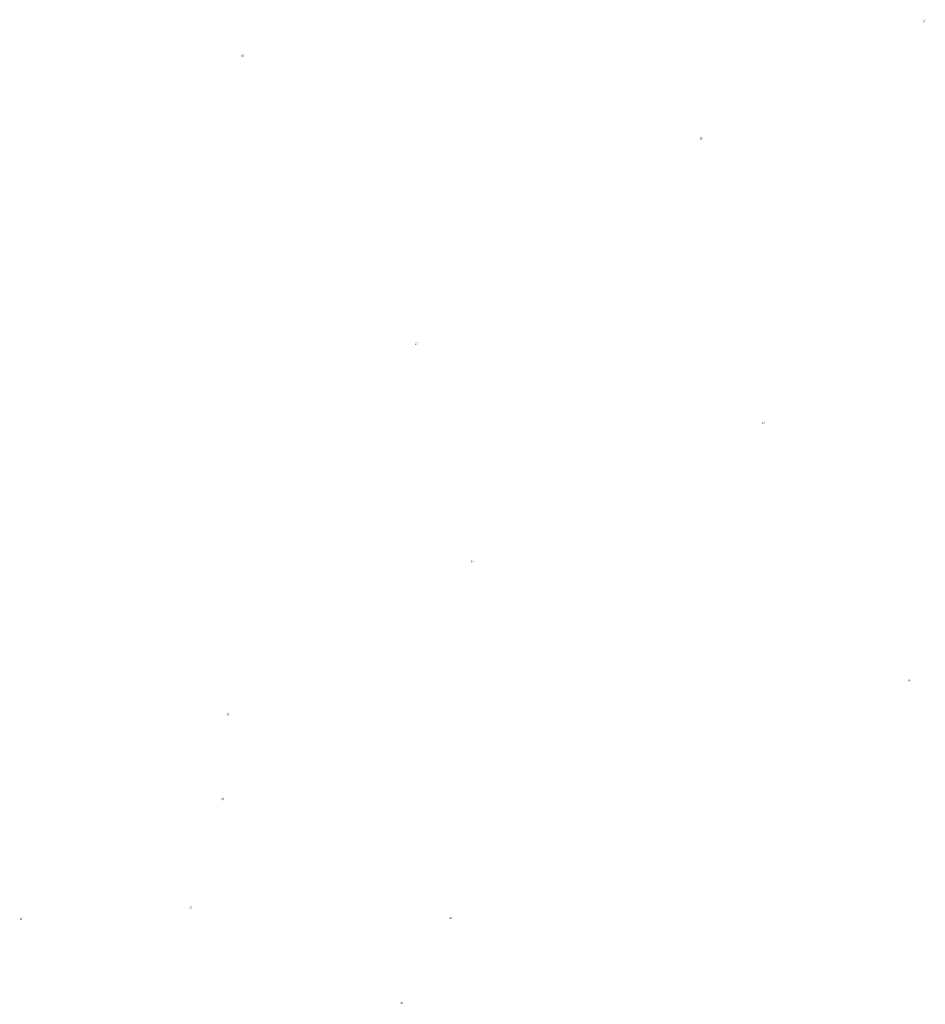
# Model space of a CAD drawing. Extents: x -368833 to 139187, y 0 to 224832.
# Drawn here: x -60959 to -13216, y 162817 to 214686 of the extents above; entities that cross this region are included whole.
import ezdxf

# ---------------------------------------------------------------- set-up
doc = ezdxf.new("R2010")
doc.units = 0
doc.header["$MEASUREMENT"] = 0
doc.layers.add('DIM', color=8, linetype='CONTINUOUS')

msp = doc.modelspace()

# ---------------------------------------------------------------- hatches: boundary and pattern name
at = {"layer": 'DIM'}
h = msp.add_hatch(color=256, dxfattribs=at)
h.paths.add_polyline_path([(-13246.3, 214648.1), (-13215.8, 214679.5)], flags=16)
edge = h.paths.add_edge_path(flags=16)
edge.add_arc((-13291.7, 214608.5), 49.6, 51.5929, 220.02822)
edge.add_line((-13327.3, 214573.9), (-13263.8, 214649.5))
edge = h.paths.add_edge_path(flags=16)
edge.add_line((-13319.6, 214567.5), (-13256.2, 214643.1))
edge.add_arc((-13291.7, 214608.5), 49.6, 231.5929, 400.02822)
edge = h.paths.add_edge_path(flags=0)
edge.add_line((-13319.6, 214567.5), (-13256.2, 214643.1))
edge.add_arc((-13291.7, 214608.5), 49.6, 231.5929, 400.02822)
h.paths.add_polyline_path([(-13319.6, 214567.5), (-13256.2, 214643.1)], flags=0)
edge = h.paths.add_edge_path()
edge.add_arc((-13291.7, 214608.5), 49.6, 231.5929, 400.02822)
edge.add_arc((-13291.7, 214608.5), 60.3, 50.57085, 221.05027)
edge.add_line((-13253.5, 214655), (-13223, 214686.4))
edge.add_line((-13223, 214686.4), (-13215.8, 214679.5))
edge.add_line((-13364.2, 214541.2), (-13337.2, 214568.9))
edge.add_line((-13357, 214534.2), (-13330, 214562))
edge.add_line((-13364.1, 214541.2), (-13357, 214534.2))
edge.add_arc((-13291.7, 214608.5), 60.3, 230.57085, 401.05027)
h = msp.add_hatch(color=256, dxfattribs=at)
h.paths.add_polyline_path([(-13246.3, 214648.1), (-13215.8, 214679.5)], flags=16)
edge = h.paths.add_edge_path(flags=16)
edge.add_arc((-13291.7, 214608.5), 49.6, 51.5929, 220.02822)
edge.add_line((-13327.3, 214573.9), (-13263.8, 214649.5))
edge = h.paths.add_edge_path(flags=16)
edge.add_line((-13319.6, 214567.5), (-13256.2, 214643.1))
edge.add_arc((-13291.7, 214608.5), 49.6, 231.5929, 400.02822)
edge = h.paths.add_edge_path(flags=0)
edge.add_line((-13319.6, 214567.5), (-13256.2, 214643.1))
edge.add_arc((-13291.7, 214608.5), 49.6, 231.5929, 400.02822)
h.paths.add_polyline_path([(-13319.6, 214567.5), (-13256.2, 214643.1)], flags=0)
edge = h.paths.add_edge_path()
edge.add_arc((-13291.7, 214608.5), 49.6, 231.5929, 400.02822)
edge.add_arc((-13291.7, 214608.5), 60.3, 50.57085, 221.05027)
edge.add_line((-13253.5, 214655), (-13223, 214686.4))
edge.add_line((-13223, 214686.4), (-13215.8, 214679.5))
edge.add_line((-13364.2, 214541.2), (-13337.2, 214568.9))
edge.add_line((-13357, 214534.2), (-13330, 214562))
edge.add_line((-13364.1, 214541.2), (-13357, 214534.2))
edge.add_arc((-13291.7, 214608.5), 60.3, 230.57085, 401.05027)
h = msp.add_hatch(color=256, dxfattribs=at)
h.paths.add_polyline_path([(-49151.7, 212839.3), (-49121.2, 212870.7)], flags=16)
edge = h.paths.add_edge_path(flags=16)
edge.add_arc((-49197.1, 212799.7), 49.6, 51.5929, 220.02822)
edge.add_line((-49232.7, 212765.1), (-49169.2, 212840.7))
edge = h.paths.add_edge_path(flags=16)
edge.add_line((-49225, 212758.7), (-49161.6, 212834.3))
edge.add_arc((-49197.1, 212799.7), 49.6, 231.5929, 400.02822)
edge = h.paths.add_edge_path(flags=0)
edge.add_line((-49225, 212758.7), (-49161.6, 212834.3))
edge.add_arc((-49197.1, 212799.7), 49.6, 231.5929, 400.02822)
h.paths.add_polyline_path([(-49225, 212758.7), (-49161.6, 212834.3)], flags=0)
edge = h.paths.add_edge_path()
edge.add_arc((-49197.1, 212799.7), 49.6, 231.5929, 400.02822)
edge.add_arc((-49197.1, 212799.7), 60.3, 50.57085, 221.05027)
edge.add_line((-49158.9, 212846.2), (-49128.4, 212877.6))
edge.add_line((-49128.4, 212877.6), (-49121.2, 212870.7))
edge.add_line((-49269.6, 212732.4), (-49242.6, 212760.1))
edge.add_line((-49262.4, 212725.4), (-49235.4, 212753.2))
edge.add_line((-49269.5, 212732.4), (-49262.4, 212725.4))
edge.add_arc((-49197.1, 212799.7), 60.3, 230.57085, 401.05027)
h = msp.add_hatch(color=256, dxfattribs=at)
h.paths.add_polyline_path([(-49151.7, 212839.3), (-49121.2, 212870.7)], flags=16)
edge = h.paths.add_edge_path(flags=16)
edge.add_arc((-49197.1, 212799.7), 49.6, 51.5929, 220.02822)
edge.add_line((-49232.7, 212765.1), (-49169.2, 212840.7))
edge = h.paths.add_edge_path(flags=16)
edge.add_line((-49225, 212758.7), (-49161.6, 212834.3))
edge.add_arc((-49197.1, 212799.7), 49.6, 231.5929, 400.02822)
edge = h.paths.add_edge_path(flags=0)
edge.add_line((-49225, 212758.7), (-49161.6, 212834.3))
edge.add_arc((-49197.1, 212799.7), 49.6, 231.5929, 400.02822)
h.paths.add_polyline_path([(-49225, 212758.7), (-49161.6, 212834.3)], flags=0)
edge = h.paths.add_edge_path()
edge.add_arc((-49197.1, 212799.7), 49.6, 231.5929, 400.02822)
edge.add_arc((-49197.1, 212799.7), 60.3, 50.57085, 221.05027)
edge.add_line((-49158.9, 212846.2), (-49128.4, 212877.6))
edge.add_line((-49128.4, 212877.6), (-49121.2, 212870.7))
edge.add_line((-49269.6, 212732.4), (-49242.6, 212760.1))
edge.add_line((-49262.4, 212725.4), (-49235.4, 212753.2))
edge.add_line((-49269.5, 212732.4), (-49262.4, 212725.4))
edge.add_arc((-49197.1, 212799.7), 60.3, 230.57085, 401.05027)
h = msp.add_hatch(color=256, dxfattribs=at)
h.paths.add_polyline_path([(-24979.3, 208479.7), (-24948.7, 208511.1)], flags=16)
edge = h.paths.add_edge_path(flags=16)
edge.add_arc((-25024.7, 208440.1), 49.6, 51.5929, 220.02822)
edge.add_line((-25060.3, 208405.5), (-24996.8, 208481.2))
edge = h.paths.add_edge_path(flags=16)
edge.add_line((-25052.6, 208399.1), (-24989.1, 208474.7))
edge.add_arc((-25024.7, 208440.1), 49.6, 231.5929, 400.02822)
edge = h.paths.add_edge_path(flags=0)
edge.add_line((-25052.6, 208399.1), (-24989.1, 208474.7))
edge.add_arc((-25024.7, 208440.1), 49.6, 231.5929, 400.02822)
h.paths.add_polyline_path([(-25052.6, 208399.1), (-24989.1, 208474.7)], flags=0)
edge = h.paths.add_edge_path()
edge.add_arc((-25024.7, 208440.1), 49.6, 231.5929, 400.02822)
edge.add_arc((-25024.7, 208440.1), 60.3, 50.57085, 221.05027)
edge.add_line((-24986.4, 208486.7), (-24955.9, 208518))
edge.add_line((-24955.9, 208518), (-24948.7, 208511.1))
edge.add_line((-25097.1, 208372.8), (-25070.1, 208400.6))
edge.add_line((-25089.9, 208365.8), (-25063, 208393.6))
edge.add_line((-25097.1, 208372.8), (-25090, 208365.8))
edge.add_arc((-25024.7, 208440.1), 60.3, 230.57085, 401.05027)
h = msp.add_hatch(color=256, dxfattribs=at)
h.paths.add_polyline_path([(-24979.3, 208479.7), (-24948.7, 208511.1)], flags=16)
edge = h.paths.add_edge_path(flags=16)
edge.add_arc((-25024.7, 208440.1), 49.6, 51.5929, 220.02822)
edge.add_line((-25060.3, 208405.5), (-24996.8, 208481.2))
edge = h.paths.add_edge_path(flags=16)
edge.add_line((-25052.6, 208399.1), (-24989.1, 208474.7))
edge.add_arc((-25024.7, 208440.1), 49.6, 231.5929, 400.02822)
edge = h.paths.add_edge_path(flags=0)
edge.add_line((-25052.6, 208399.1), (-24989.1, 208474.7))
edge.add_arc((-25024.7, 208440.1), 49.6, 231.5929, 400.02822)
h.paths.add_polyline_path([(-25052.6, 208399.1), (-24989.1, 208474.7)], flags=0)
edge = h.paths.add_edge_path()
edge.add_arc((-25024.7, 208440.1), 49.6, 231.5929, 400.02822)
edge.add_arc((-25024.7, 208440.1), 60.3, 50.57085, 221.05027)
edge.add_line((-24986.4, 208486.7), (-24955.9, 208518))
edge.add_line((-24955.9, 208518), (-24948.7, 208511.1))
edge.add_line((-25097.1, 208372.8), (-25070.1, 208400.6))
edge.add_line((-25089.9, 208365.8), (-25063, 208393.6))
edge.add_line((-25097.1, 208372.8), (-25090, 208365.8))
edge.add_arc((-25024.7, 208440.1), 60.3, 230.57085, 401.05027)
h = msp.add_hatch(color=256, dxfattribs=at)
h.paths.add_polyline_path([(-40001.2, 197659.3), (-39970.7, 197690.6)], flags=16)
edge = h.paths.add_edge_path(flags=16)
edge.add_arc((-40046.7, 197619.7), 49.6, 51.5929, 220.02822)
edge.add_line((-40082.2, 197585.1), (-40018.7, 197660.7))
edge = h.paths.add_edge_path(flags=16)
edge.add_line((-40074.6, 197578.7), (-40011.1, 197654.3))
edge.add_arc((-40046.7, 197619.7), 49.6, 231.5929, 400.02822)
edge = h.paths.add_edge_path(flags=0)
edge.add_line((-40074.6, 197578.7), (-40011.1, 197654.3))
edge.add_arc((-40046.7, 197619.7), 49.6, 231.5929, 400.02822)
h.paths.add_polyline_path([(-40074.6, 197578.7), (-40011.1, 197654.3)], flags=0)
edge = h.paths.add_edge_path()
edge.add_arc((-40046.7, 197619.7), 49.6, 231.5929, 400.02822)
edge.add_arc((-40046.7, 197619.7), 60.3, 50.57085, 221.05027)
edge.add_line((-40008.4, 197666.2), (-39977.9, 197697.6))
edge.add_line((-39977.9, 197697.6), (-39970.7, 197690.6))
edge.add_line((-40119.1, 197552.4), (-40092.1, 197580.1))
edge.add_line((-40111.9, 197545.4), (-40084.9, 197573.2))
edge.add_line((-40119.1, 197552.4), (-40111.9, 197545.4))
edge.add_arc((-40046.7, 197619.7), 60.3, 230.57085, 401.05027)
h = msp.add_hatch(color=256, dxfattribs=at)
h.paths.add_polyline_path([(-40001.2, 197659.3), (-39970.7, 197690.6)], flags=16)
edge = h.paths.add_edge_path(flags=16)
edge.add_arc((-40046.7, 197619.7), 49.6, 51.5929, 220.02822)
edge.add_line((-40082.2, 197585.1), (-40018.7, 197660.7))
edge = h.paths.add_edge_path(flags=16)
edge.add_line((-40074.6, 197578.7), (-40011.1, 197654.3))
edge.add_arc((-40046.7, 197619.7), 49.6, 231.5929, 400.02822)
edge = h.paths.add_edge_path(flags=0)
edge.add_line((-40074.6, 197578.7), (-40011.1, 197654.3))
edge.add_arc((-40046.7, 197619.7), 49.6, 231.5929, 400.02822)
h.paths.add_polyline_path([(-40074.6, 197578.7), (-40011.1, 197654.3)], flags=0)
edge = h.paths.add_edge_path()
edge.add_arc((-40046.7, 197619.7), 49.6, 231.5929, 400.02822)
edge.add_arc((-40046.7, 197619.7), 60.3, 50.57085, 221.05027)
edge.add_line((-40008.4, 197666.2), (-39977.9, 197697.6))
edge.add_line((-39977.9, 197697.6), (-39970.7, 197690.6))
edge.add_line((-40119.1, 197552.4), (-40092.1, 197580.1))
edge.add_line((-40111.9, 197545.4), (-40084.9, 197573.2))
edge.add_line((-40119.1, 197552.4), (-40111.9, 197545.4))
edge.add_arc((-40046.7, 197619.7), 60.3, 230.57085, 401.05027)
h = msp.add_hatch(color=256, dxfattribs=at)
h.paths.add_polyline_path([(-21710.8, 193478.4), (-21680.3, 193509.8)], flags=16)
edge = h.paths.add_edge_path(flags=16)
edge.add_arc((-21756.2, 193438.8), 49.6, 51.5929, 220.02822)
edge.add_line((-21791.8, 193404.2), (-21728.3, 193479.8))
edge = h.paths.add_edge_path(flags=16)
edge.add_line((-21784.1, 193397.8), (-21720.6, 193473.4))
edge.add_arc((-21756.2, 193438.8), 49.6, 231.5929, 400.02822)
edge = h.paths.add_edge_path(flags=0)
edge.add_line((-21784.1, 193397.8), (-21720.6, 193473.4))
edge.add_arc((-21756.2, 193438.8), 49.6, 231.5929, 400.02822)
h.paths.add_polyline_path([(-21784.1, 193397.8), (-21720.6, 193473.4)], flags=0)
edge = h.paths.add_edge_path()
edge.add_arc((-21756.2, 193438.8), 49.6, 231.5929, 400.02822)
edge.add_arc((-21756.2, 193438.8), 60.3, 50.57085, 221.05027)
edge.add_line((-21717.9, 193485.3), (-21687.4, 193516.7))
edge.add_line((-21687.4, 193516.7), (-21680.3, 193509.8))
edge.add_line((-21828.6, 193371.5), (-21801.6, 193399.2))
edge.add_line((-21821.5, 193364.5), (-21794.5, 193392.3))
edge.add_line((-21828.6, 193371.5), (-21821.5, 193364.5))
edge.add_arc((-21756.2, 193438.8), 60.3, 230.57085, 401.05027)
h = msp.add_hatch(color=256, dxfattribs=at)
h.paths.add_polyline_path([(-21710.8, 193478.4), (-21680.3, 193509.8)], flags=16)
edge = h.paths.add_edge_path(flags=16)
edge.add_arc((-21756.2, 193438.8), 49.6, 51.5929, 220.02822)
edge.add_line((-21791.8, 193404.2), (-21728.3, 193479.8))
edge = h.paths.add_edge_path(flags=16)
edge.add_line((-21784.1, 193397.8), (-21720.6, 193473.4))
edge.add_arc((-21756.2, 193438.8), 49.6, 231.5929, 400.02822)
edge = h.paths.add_edge_path(flags=0)
edge.add_line((-21784.1, 193397.8), (-21720.6, 193473.4))
edge.add_arc((-21756.2, 193438.8), 49.6, 231.5929, 400.02822)
h.paths.add_polyline_path([(-21784.1, 193397.8), (-21720.6, 193473.4)], flags=0)
edge = h.paths.add_edge_path()
edge.add_arc((-21756.2, 193438.8), 49.6, 231.5929, 400.02822)
edge.add_arc((-21756.2, 193438.8), 60.3, 50.57085, 221.05027)
edge.add_line((-21717.9, 193485.3), (-21687.4, 193516.7))
edge.add_line((-21687.4, 193516.7), (-21680.3, 193509.8))
edge.add_line((-21828.6, 193371.5), (-21801.6, 193399.2))
edge.add_line((-21821.5, 193364.5), (-21794.5, 193392.3))
edge.add_line((-21828.6, 193371.5), (-21821.5, 193364.5))
edge.add_arc((-21756.2, 193438.8), 60.3, 230.57085, 401.05027)
h = msp.add_hatch(color=256, dxfattribs=at)
h.paths.add_polyline_path([(-37062.3, 186195.4), (-37031.8, 186226.8)], flags=16)
edge = h.paths.add_edge_path(flags=16)
edge.add_arc((-37107.8, 186155.8), 49.6, 51.5929, 220.02822)
edge.add_line((-37143.3, 186121.2), (-37079.9, 186196.9))
edge = h.paths.add_edge_path(flags=16)
edge.add_line((-37135.7, 186114.8), (-37072.2, 186190.4))
edge.add_arc((-37107.8, 186155.8), 49.6, 231.5929, 400.02822)
edge = h.paths.add_edge_path(flags=0)
edge.add_line((-37135.7, 186114.8), (-37072.2, 186190.4))
edge.add_arc((-37107.8, 186155.8), 49.6, 231.5929, 400.02822)
h.paths.add_polyline_path([(-37135.7, 186114.8), (-37072.2, 186190.4)], flags=0)
edge = h.paths.add_edge_path()
edge.add_arc((-37107.8, 186155.8), 49.6, 231.5929, 400.02822)
edge.add_arc((-37107.8, 186155.8), 60.3, 50.57085, 221.05027)
edge.add_line((-37069.5, 186202.4), (-37039, 186233.7))
edge.add_line((-37039, 186233.7), (-37031.8, 186226.8))
edge.add_line((-37180.2, 186088.5), (-37153.2, 186116.3))
edge.add_line((-37173, 186081.5), (-37146, 186109.3))
edge.add_line((-37180.2, 186088.5), (-37173, 186081.5))
edge.add_arc((-37107.8, 186155.8), 60.3, 230.57085, 401.05027)
h = msp.add_hatch(color=256, dxfattribs=at)
h.paths.add_polyline_path([(-37062.3, 186195.4), (-37031.8, 186226.8)], flags=16)
edge = h.paths.add_edge_path(flags=16)
edge.add_arc((-37107.8, 186155.8), 49.6, 51.5929, 220.02822)
edge.add_line((-37143.3, 186121.2), (-37079.9, 186196.9))
edge = h.paths.add_edge_path(flags=16)
edge.add_line((-37135.7, 186114.8), (-37072.2, 186190.4))
edge.add_arc((-37107.8, 186155.8), 49.6, 231.5929, 400.02822)
edge = h.paths.add_edge_path(flags=0)
edge.add_line((-37135.7, 186114.8), (-37072.2, 186190.4))
edge.add_arc((-37107.8, 186155.8), 49.6, 231.5929, 400.02822)
h.paths.add_polyline_path([(-37135.7, 186114.8), (-37072.2, 186190.4)], flags=0)
edge = h.paths.add_edge_path()
edge.add_arc((-37107.8, 186155.8), 49.6, 231.5929, 400.02822)
edge.add_arc((-37107.8, 186155.8), 60.3, 50.57085, 221.05027)
edge.add_line((-37069.5, 186202.4), (-37039, 186233.7))
edge.add_line((-37039, 186233.7), (-37031.8, 186226.8))
edge.add_line((-37180.2, 186088.5), (-37153.2, 186116.3))
edge.add_line((-37173, 186081.5), (-37146, 186109.3))
edge.add_line((-37180.2, 186088.5), (-37173, 186081.5))
edge.add_arc((-37107.8, 186155.8), 60.3, 230.57085, 401.05027)
h = msp.add_hatch(color=256, dxfattribs=at)
h.paths.add_polyline_path([(-14022.5, 179920.2), (-13992, 179951.6)], flags=16)
edge = h.paths.add_edge_path(flags=16)
edge.add_arc((-14068, 179880.6), 49.6, 51.5929, 220.02822)
edge.add_line((-14103.5, 179846), (-14040, 179921.7))
edge = h.paths.add_edge_path(flags=16)
edge.add_line((-14095.9, 179839.6), (-14032.4, 179915.2))
edge.add_arc((-14068, 179880.6), 49.6, 231.5929, 400.02822)
edge = h.paths.add_edge_path(flags=0)
edge.add_line((-14095.9, 179839.6), (-14032.4, 179915.2))
edge.add_arc((-14068, 179880.6), 49.6, 231.5929, 400.02822)
h.paths.add_polyline_path([(-14095.9, 179839.6), (-14032.4, 179915.2)], flags=0)
edge = h.paths.add_edge_path()
edge.add_arc((-14068, 179880.6), 49.6, 231.5929, 400.02822)
edge.add_arc((-14068, 179880.6), 60.3, 50.57085, 221.05027)
edge.add_line((-14029.7, 179927.2), (-13999.2, 179958.5))
edge.add_line((-13999.2, 179958.5), (-13992, 179951.6))
edge.add_line((-14140.4, 179813.3), (-14113.4, 179841.1))
edge.add_line((-14133.2, 179806.3), (-14106.2, 179834.1))
edge.add_line((-14140.4, 179813.3), (-14133.2, 179806.3))
edge.add_arc((-14068, 179880.6), 60.3, 230.57085, 401.05027)
h = msp.add_hatch(color=256, dxfattribs=at)
h.paths.add_polyline_path([(-14022.5, 179920.2), (-13992, 179951.6)], flags=16)
edge = h.paths.add_edge_path(flags=16)
edge.add_arc((-14068, 179880.6), 49.6, 51.5929, 220.02822)
edge.add_line((-14103.5, 179846), (-14040, 179921.7))
edge = h.paths.add_edge_path(flags=16)
edge.add_line((-14095.9, 179839.6), (-14032.4, 179915.2))
edge.add_arc((-14068, 179880.6), 49.6, 231.5929, 400.02822)
edge = h.paths.add_edge_path(flags=0)
edge.add_line((-14095.9, 179839.6), (-14032.4, 179915.2))
edge.add_arc((-14068, 179880.6), 49.6, 231.5929, 400.02822)
h.paths.add_polyline_path([(-14095.9, 179839.6), (-14032.4, 179915.2)], flags=0)
edge = h.paths.add_edge_path()
edge.add_arc((-14068, 179880.6), 49.6, 231.5929, 400.02822)
edge.add_arc((-14068, 179880.6), 60.3, 50.57085, 221.05027)
edge.add_line((-14029.7, 179927.2), (-13999.2, 179958.5))
edge.add_line((-13999.2, 179958.5), (-13992, 179951.6))
edge.add_line((-14140.4, 179813.3), (-14113.4, 179841.1))
edge.add_line((-14133.2, 179806.3), (-14106.2, 179834.1))
edge.add_line((-14140.4, 179813.3), (-14133.2, 179806.3))
edge.add_arc((-14068, 179880.6), 60.3, 230.57085, 401.05027)
h = msp.add_hatch(color=256, dxfattribs=at)
h.paths.add_polyline_path([(-49927.9, 178111.4), (-49897.4, 178142.8)], flags=16)
edge = h.paths.add_edge_path(flags=16)
edge.add_arc((-49973.4, 178071.8), 49.6, 51.5929, 220.02822)
edge.add_line((-50008.9, 178037.2), (-49945.4, 178112.9))
edge = h.paths.add_edge_path(flags=16)
edge.add_line((-50001.3, 178030.8), (-49937.8, 178106.4))
edge.add_arc((-49973.4, 178071.8), 49.6, 231.5929, 400.02822)
edge = h.paths.add_edge_path(flags=0)
edge.add_line((-50001.3, 178030.8), (-49937.8, 178106.4))
edge.add_arc((-49973.4, 178071.8), 49.6, 231.5929, 400.02822)
h.paths.add_polyline_path([(-50001.3, 178030.8), (-49937.8, 178106.4)], flags=0)
edge = h.paths.add_edge_path()
edge.add_arc((-49973.4, 178071.8), 49.6, 231.5929, 400.02822)
edge.add_arc((-49973.4, 178071.8), 60.3, 50.57085, 221.05027)
edge.add_line((-49935.1, 178118.4), (-49904.6, 178149.7))
edge.add_line((-49904.6, 178149.7), (-49897.4, 178142.8))
edge.add_line((-50045.8, 178004.5), (-50018.8, 178032.2))
edge.add_line((-50038.6, 177997.5), (-50011.6, 178025.3))
edge.add_line((-50045.8, 178004.5), (-50038.6, 177997.5))
edge.add_arc((-49973.4, 178071.8), 60.3, 230.57085, 401.05027)
h = msp.add_hatch(color=256, dxfattribs=at)
h.paths.add_polyline_path([(-49927.9, 178111.4), (-49897.4, 178142.8)], flags=16)
edge = h.paths.add_edge_path(flags=16)
edge.add_arc((-49973.4, 178071.8), 49.6, 51.5929, 220.02822)
edge.add_line((-50008.9, 178037.2), (-49945.4, 178112.9))
edge = h.paths.add_edge_path(flags=16)
edge.add_line((-50001.3, 178030.8), (-49937.8, 178106.4))
edge.add_arc((-49973.4, 178071.8), 49.6, 231.5929, 400.02822)
edge = h.paths.add_edge_path(flags=0)
edge.add_line((-50001.3, 178030.8), (-49937.8, 178106.4))
edge.add_arc((-49973.4, 178071.8), 49.6, 231.5929, 400.02822)
h.paths.add_polyline_path([(-50001.3, 178030.8), (-49937.8, 178106.4)], flags=0)
edge = h.paths.add_edge_path()
edge.add_arc((-49973.4, 178071.8), 49.6, 231.5929, 400.02822)
edge.add_arc((-49973.4, 178071.8), 60.3, 50.57085, 221.05027)
edge.add_line((-49935.1, 178118.4), (-49904.6, 178149.7))
edge.add_line((-49904.6, 178149.7), (-49897.4, 178142.8))
edge.add_line((-50045.8, 178004.5), (-50018.8, 178032.2))
edge.add_line((-50038.6, 177997.5), (-50011.6, 178025.3))
edge.add_line((-50045.8, 178004.5), (-50038.6, 177997.5))
edge.add_arc((-49973.4, 178071.8), 60.3, 230.57085, 401.05027)
h = msp.add_hatch(color=256, dxfattribs=at)
h.paths.add_polyline_path([(-50219, 173668), (-50188.4, 173699.4)], flags=16)
edge = h.paths.add_edge_path(flags=16)
edge.add_arc((-50264.4, 173628.5), 49.6, 51.5929, 220.02822)
edge.add_line((-50300, 173593.9), (-50236.5, 173669.5))
edge = h.paths.add_edge_path(flags=16)
edge.add_line((-50292.3, 173587.4), (-50228.8, 173663.1))
edge.add_arc((-50264.4, 173628.5), 49.6, 231.5929, 400.02822)
edge = h.paths.add_edge_path(flags=0)
edge.add_line((-50292.3, 173587.4), (-50228.8, 173663.1))
edge.add_arc((-50264.4, 173628.5), 49.6, 231.5929, 400.02822)
h.paths.add_polyline_path([(-50292.3, 173587.4), (-50228.8, 173663.1)], flags=0)
edge = h.paths.add_edge_path()
edge.add_arc((-50264.4, 173628.5), 49.6, 231.5929, 400.02822)
edge.add_arc((-50264.4, 173628.5), 60.3, 50.57085, 221.05027)
edge.add_line((-50226.1, 173675), (-50195.6, 173706.4))
edge.add_line((-50195.6, 173706.4), (-50188.4, 173699.4))
edge.add_line((-50336.8, 173561.1), (-50309.8, 173588.9))
edge.add_line((-50329.6, 173554.2), (-50302.7, 173581.9))
edge.add_line((-50336.8, 173561.2), (-50329.7, 173554.2))
edge.add_arc((-50264.4, 173628.5), 60.3, 230.57085, 401.05027)
h = msp.add_hatch(color=256, dxfattribs=at)
h.paths.add_polyline_path([(-50219, 173668), (-50188.4, 173699.4)], flags=16)
edge = h.paths.add_edge_path(flags=16)
edge.add_arc((-50264.4, 173628.5), 49.6, 51.5929, 220.02822)
edge.add_line((-50300, 173593.9), (-50236.5, 173669.5))
edge = h.paths.add_edge_path(flags=16)
edge.add_line((-50292.3, 173587.4), (-50228.8, 173663.1))
edge.add_arc((-50264.4, 173628.5), 49.6, 231.5929, 400.02822)
edge = h.paths.add_edge_path(flags=0)
edge.add_line((-50292.3, 173587.4), (-50228.8, 173663.1))
edge.add_arc((-50264.4, 173628.5), 49.6, 231.5929, 400.02822)
h.paths.add_polyline_path([(-50292.3, 173587.4), (-50228.8, 173663.1)], flags=0)
edge = h.paths.add_edge_path()
edge.add_arc((-50264.4, 173628.5), 49.6, 231.5929, 400.02822)
edge.add_arc((-50264.4, 173628.5), 60.3, 50.57085, 221.05027)
edge.add_line((-50226.1, 173675), (-50195.6, 173706.4))
edge.add_line((-50195.6, 173706.4), (-50188.4, 173699.4))
edge.add_line((-50336.8, 173561.1), (-50309.8, 173588.9))
edge.add_line((-50329.6, 173554.2), (-50302.7, 173581.9))
edge.add_line((-50336.8, 173561.2), (-50329.7, 173554.2))
edge.add_arc((-50264.4, 173628.5), 60.3, 230.57085, 401.05027)
h = msp.add_hatch(color=256, dxfattribs=at)
h.paths.add_polyline_path([(-51904.2, 167942.8), (-51873.7, 167974.1)], flags=16)
edge = h.paths.add_edge_path(flags=16)
edge.add_arc((-51949.6, 167903.2), 49.6, 51.5929, 220.02822)
edge.add_line((-51985.2, 167868.6), (-51921.7, 167944.2))
edge = h.paths.add_edge_path(flags=16)
edge.add_line((-51977.5, 167862.1), (-51914, 167937.8))
edge.add_arc((-51949.6, 167903.2), 49.6, 231.5929, 400.02822)
edge = h.paths.add_edge_path(flags=0)
edge.add_line((-51977.5, 167862.1), (-51914, 167937.8))
edge.add_arc((-51949.6, 167903.2), 49.6, 231.5929, 400.02822)
h.paths.add_polyline_path([(-51977.5, 167862.1), (-51914, 167937.8)], flags=0)
edge = h.paths.add_edge_path()
edge.add_arc((-51949.6, 167903.2), 49.6, 231.5929, 400.02822)
edge.add_arc((-51949.6, 167903.2), 60.3, 50.57085, 221.05027)
edge.add_line((-51911.3, 167949.7), (-51880.8, 167981.1))
edge.add_line((-51880.8, 167981.1), (-51873.7, 167974.1))
edge.add_line((-52022, 167835.8), (-51995, 167863.6))
edge.add_line((-52014.9, 167828.9), (-51987.9, 167856.6))
edge.add_line((-52022, 167835.9), (-52014.9, 167828.9))
edge.add_arc((-51949.6, 167903.2), 60.3, 230.57085, 401.05027)
h = msp.add_hatch(color=256, dxfattribs=at)
h.paths.add_polyline_path([(-51904.2, 167942.8), (-51873.7, 167974.1)], flags=16)
edge = h.paths.add_edge_path(flags=16)
edge.add_arc((-51949.6, 167903.2), 49.6, 51.5929, 220.02822)
edge.add_line((-51985.2, 167868.6), (-51921.7, 167944.2))
edge = h.paths.add_edge_path(flags=16)
edge.add_line((-51977.5, 167862.1), (-51914, 167937.8))
edge.add_arc((-51949.6, 167903.2), 49.6, 231.5929, 400.02822)
edge = h.paths.add_edge_path(flags=0)
edge.add_line((-51977.5, 167862.1), (-51914, 167937.8))
edge.add_arc((-51949.6, 167903.2), 49.6, 231.5929, 400.02822)
h.paths.add_polyline_path([(-51977.5, 167862.1), (-51914, 167937.8)], flags=0)
edge = h.paths.add_edge_path()
edge.add_arc((-51949.6, 167903.2), 49.6, 231.5929, 400.02822)
edge.add_arc((-51949.6, 167903.2), 60.3, 50.57085, 221.05027)
edge.add_line((-51911.3, 167949.7), (-51880.8, 167981.1))
edge.add_line((-51880.8, 167981.1), (-51873.7, 167974.1))
edge.add_line((-52022, 167835.8), (-51995, 167863.6))
edge.add_line((-52014.9, 167828.9), (-51987.9, 167856.6))
edge.add_line((-52022, 167835.9), (-52014.9, 167828.9))
edge.add_arc((-51949.6, 167903.2), 60.3, 230.57085, 401.05027)
h = msp.add_hatch(color=256, dxfattribs=at)
h.paths.add_polyline_path([(-60841.2, 167349.5), (-60810.7, 167380.8)], flags=16)
edge = h.paths.add_edge_path(flags=16)
edge.add_arc((-60886.6, 167309.9), 49.6, 51.5929, 220.02822)
edge.add_line((-60922.2, 167275.3), (-60858.7, 167350.9))
edge = h.paths.add_edge_path(flags=16)
edge.add_line((-60914.5, 167268.9), (-60851.1, 167344.5))
edge.add_arc((-60886.6, 167309.9), 49.6, 231.5929, 400.02822)
edge = h.paths.add_edge_path(flags=0)
edge.add_line((-60914.5, 167268.9), (-60851.1, 167344.5))
edge.add_arc((-60886.6, 167309.9), 49.6, 231.5929, 400.02822)
h.paths.add_polyline_path([(-60914.5, 167268.9), (-60851.1, 167344.5)], flags=0)
edge = h.paths.add_edge_path()
edge.add_arc((-60886.6, 167309.9), 49.6, 231.5929, 400.02822)
edge.add_arc((-60886.6, 167309.9), 60.3, 50.57085, 221.05027)
edge.add_line((-60848.4, 167356.4), (-60817.9, 167387.8))
edge.add_line((-60817.9, 167387.8), (-60810.7, 167380.8))
edge.add_line((-60959.1, 167242.6), (-60932.1, 167270.3))
edge.add_line((-60951.9, 167235.6), (-60924.9, 167263.4))
edge.add_line((-60959, 167242.6), (-60951.9, 167235.6))
edge.add_arc((-60886.6, 167309.9), 60.3, 230.57085, 401.05027)
h = msp.add_hatch(color=256, dxfattribs=at)
h.paths.add_polyline_path([(-60841.2, 167349.5), (-60810.7, 167380.8)], flags=16)
edge = h.paths.add_edge_path(flags=16)
edge.add_arc((-60886.6, 167309.9), 49.6, 51.5929, 220.02822)
edge.add_line((-60922.2, 167275.3), (-60858.7, 167350.9))
edge = h.paths.add_edge_path(flags=16)
edge.add_line((-60914.5, 167268.9), (-60851.1, 167344.5))
edge.add_arc((-60886.6, 167309.9), 49.6, 231.5929, 400.02822)
edge = h.paths.add_edge_path(flags=0)
edge.add_line((-60914.5, 167268.9), (-60851.1, 167344.5))
edge.add_arc((-60886.6, 167309.9), 49.6, 231.5929, 400.02822)
h.paths.add_polyline_path([(-60914.5, 167268.9), (-60851.1, 167344.5)], flags=0)
edge = h.paths.add_edge_path()
edge.add_arc((-60886.6, 167309.9), 49.6, 231.5929, 400.02822)
edge.add_arc((-60886.6, 167309.9), 60.3, 50.57085, 221.05027)
edge.add_line((-60848.4, 167356.4), (-60817.9, 167387.8))
edge.add_line((-60817.9, 167387.8), (-60810.7, 167380.8))
edge.add_line((-60959.1, 167242.6), (-60932.1, 167270.3))
edge.add_line((-60951.9, 167235.6), (-60924.9, 167263.4))
edge.add_line((-60959, 167242.6), (-60951.9, 167235.6))
edge.add_arc((-60886.6, 167309.9), 60.3, 230.57085, 401.05027)
h = msp.add_hatch(color=256, dxfattribs=at)
h.paths.add_polyline_path([(-38195.3, 167406.1), (-38164.8, 167437.4)], flags=16)
edge = h.paths.add_edge_path(flags=16)
edge.add_arc((-38240.7, 167366.5), 49.6, 51.5929, 220.02822)
edge.add_line((-38276.3, 167331.9), (-38212.8, 167407.5))
edge = h.paths.add_edge_path(flags=16)
edge.add_line((-38268.6, 167325.4), (-38205.2, 167401.1))
edge.add_arc((-38240.7, 167366.5), 49.6, 231.5929, 400.02822)
edge = h.paths.add_edge_path(flags=0)
edge.add_line((-38268.6, 167325.4), (-38205.2, 167401.1))
edge.add_arc((-38240.7, 167366.5), 49.6, 231.5929, 400.02822)
h.paths.add_polyline_path([(-38268.6, 167325.4), (-38205.2, 167401.1)], flags=0)
edge = h.paths.add_edge_path()
edge.add_arc((-38240.7, 167366.5), 49.6, 231.5929, 400.02822)
edge.add_arc((-38240.7, 167366.5), 60.3, 50.57085, 221.05027)
edge.add_line((-38202.5, 167413), (-38172, 167444.4))
edge.add_line((-38172, 167444.4), (-38164.8, 167437.4))
edge.add_line((-38313.2, 167299.2), (-38286.2, 167326.9))
edge.add_line((-38306, 167292.2), (-38279, 167319.9))
edge.add_line((-38313.1, 167299.2), (-38306, 167292.2))
edge.add_arc((-38240.7, 167366.5), 60.3, 230.57085, 401.05027)
h = msp.add_hatch(color=256, dxfattribs=at)
h.paths.add_polyline_path([(-38195.3, 167406.1), (-38164.8, 167437.4)], flags=16)
edge = h.paths.add_edge_path(flags=16)
edge.add_arc((-38240.7, 167366.5), 49.6, 51.5929, 220.02822)
edge.add_line((-38276.3, 167331.9), (-38212.8, 167407.5))
edge = h.paths.add_edge_path(flags=16)
edge.add_line((-38268.6, 167325.4), (-38205.2, 167401.1))
edge.add_arc((-38240.7, 167366.5), 49.6, 231.5929, 400.02822)
edge = h.paths.add_edge_path(flags=0)
edge.add_line((-38268.6, 167325.4), (-38205.2, 167401.1))
edge.add_arc((-38240.7, 167366.5), 49.6, 231.5929, 400.02822)
h.paths.add_polyline_path([(-38268.6, 167325.4), (-38205.2, 167401.1)], flags=0)
edge = h.paths.add_edge_path()
edge.add_arc((-38240.7, 167366.5), 49.6, 231.5929, 400.02822)
edge.add_arc((-38240.7, 167366.5), 60.3, 50.57085, 221.05027)
edge.add_line((-38202.5, 167413), (-38172, 167444.4))
edge.add_line((-38172, 167444.4), (-38164.8, 167437.4))
edge.add_line((-38313.2, 167299.2), (-38286.2, 167326.9))
edge.add_line((-38306, 167292.2), (-38279, 167319.9))
edge.add_line((-38313.1, 167299.2), (-38306, 167292.2))
edge.add_arc((-38240.7, 167366.5), 60.3, 230.57085, 401.05027)
h = msp.add_hatch(color=256, dxfattribs=at)
h.paths.add_polyline_path([(-40777.5, 162931.4), (-40746.9, 162962.7)], flags=16)
edge = h.paths.add_edge_path(flags=16)
edge.add_arc((-40822.9, 162891.8), 49.6, 51.5929, 220.02822)
edge.add_line((-40858.5, 162857.2), (-40795, 162932.8))
edge = h.paths.add_edge_path(flags=16)
edge.add_line((-40850.8, 162850.8), (-40787.3, 162926.4))
edge.add_arc((-40822.9, 162891.8), 49.6, 231.5929, 400.02822)
edge = h.paths.add_edge_path(flags=0)
edge.add_line((-40850.8, 162850.8), (-40787.3, 162926.4))
edge.add_arc((-40822.9, 162891.8), 49.6, 231.5929, 400.02822)
h.paths.add_polyline_path([(-40850.8, 162850.8), (-40787.3, 162926.4)], flags=0)
edge = h.paths.add_edge_path()
edge.add_arc((-40822.9, 162891.8), 49.6, 231.5929, 400.02822)
edge.add_arc((-40822.9, 162891.8), 60.3, 50.57085, 221.05027)
edge.add_line((-40784.6, 162938.3), (-40754.1, 162969.7))
edge.add_line((-40754.1, 162969.7), (-40746.9, 162962.7))
edge.add_line((-40895.3, 162824.5), (-40868.3, 162852.2))
edge.add_line((-40888.1, 162817.5), (-40861.2, 162845.3))
edge.add_line((-40895.3, 162824.5), (-40888.2, 162817.5))
edge.add_arc((-40822.9, 162891.8), 60.3, 230.57085, 401.05027)
h = msp.add_hatch(color=256, dxfattribs=at)
h.paths.add_polyline_path([(-40777.5, 162931.4), (-40746.9, 162962.7)], flags=16)
edge = h.paths.add_edge_path(flags=16)
edge.add_arc((-40822.9, 162891.8), 49.6, 51.5929, 220.02822)
edge.add_line((-40858.5, 162857.2), (-40795, 162932.8))
edge = h.paths.add_edge_path(flags=16)
edge.add_line((-40850.8, 162850.8), (-40787.3, 162926.4))
edge.add_arc((-40822.9, 162891.8), 49.6, 231.5929, 400.02822)
edge = h.paths.add_edge_path(flags=0)
edge.add_line((-40850.8, 162850.8), (-40787.3, 162926.4))
edge.add_arc((-40822.9, 162891.8), 49.6, 231.5929, 400.02822)
h.paths.add_polyline_path([(-40850.8, 162850.8), (-40787.3, 162926.4)], flags=0)
edge = h.paths.add_edge_path()
edge.add_arc((-40822.9, 162891.8), 49.6, 231.5929, 400.02822)
edge.add_arc((-40822.9, 162891.8), 60.3, 50.57085, 221.05027)
edge.add_line((-40784.6, 162938.3), (-40754.1, 162969.7))
edge.add_line((-40754.1, 162969.7), (-40746.9, 162962.7))
edge.add_line((-40895.3, 162824.5), (-40868.3, 162852.2))
edge.add_line((-40888.1, 162817.5), (-40861.2, 162845.3))
edge.add_line((-40895.3, 162824.5), (-40888.2, 162817.5))
edge.add_arc((-40822.9, 162891.8), 60.3, 230.57085, 401.05027)

doc.saveas('drawing.dxf')
